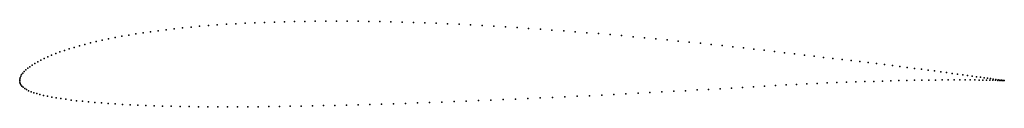
# Model space of a CAD drawing. Units: metres. Extents: x 0 to 1, y -0.03 to 0.06.
import ezdxf

# ---------------------------------------------------------------- set-up
doc = ezdxf.new("R2010")
doc.units = ezdxf.units.M

msp = doc.modelspace()

# ---------------------------------------------------------------- linework, layer by layer
for p in [(0.2896, 0.0602), (0.3002, 0.0603), (0.3108, 0.0604), (0.3216, 0.0604), (0.3325, 0.0604), (0.3436, 0.0603), (0.3547, 0.0602), (0.1408, 0.0507), (0.1488, 0.0517), (0.157, 0.0527), (0.1654, 0.0535), (0.174, 0.0544), (0.1827, 0.0552), (0.1916, 0.0559), (0.2007, 0.0566), (0.21, 0.0572), (0.2194, 0.0578), (0.229, 0.0583), (0.2387, 0.0587), (0.2486, 0.0591), (0.2587, 0.0595), (0.2688, 0.0598), (0.2792, 0.06), (0.3658, 0.06), (0.3771, 0.0597), (0.3885, 0.0594), (0.3999, 0.0591), (0.4114, 0.0587), (0.423, 0.0583), (0.4346, 0.0578), (0.4462, 0.0572), (0.458, 0.0567), (0.4697, 0.056), (0.4815, 0.0554), (0.4933, 0.0547), (0.5051, 0.0539), (0.5169, 0.0531), (0.5288, 0.0523), (0.5406, 0.0514), (0.5525, 0.0506), (0.0839, 0.0411), (0.0903, 0.0424), (0.0969, 0.0437), (0.1037, 0.045), (0.1107, 0.0462), (0.1179, 0.0474), (0.1254, 0.0486), (0.133, 0.0497), (0.5643, 0.0496), (0.5761, 0.0487), (0.5879, 0.0477), (0.5996, 0.0467), (0.6113, 0.0457), (0.6229, 0.0446), (0.6345, 0.0436), (0.646, 0.0425), (0.6575, 0.0414), (0.6689, 0.0402), (0.0455, 0.0307), (0.0503, 0.0322), (0.0553, 0.0338), (0.0606, 0.0353), (0.0661, 0.0368), (0.0718, 0.0383), (0.0778, 0.0397), (0.6801, 0.0391), (0.6913, 0.0379), (0.7024, 0.0368), (0.7134, 0.0356), (0.7243, 0.0344), (0.7351, 0.0332), (0.7457, 0.032), (0.7562, 0.0308), (0.0215, 0.0208), (0.0249, 0.0225), (0.0286, 0.0242), (0.0324, 0.0258), (0.0366, 0.0274), (0.0409, 0.0291), (0.7666, 0.0295), (0.7769, 0.0283), (0.787, 0.0271), (0.797, 0.0258), (0.8068, 0.0247), (0.8165, 0.0236), (0.826, 0.0225), (0.8352, 0.0214), (0.8443, 0.0204), (0.0062, 0.0108), (0.0081, 0.0125), (0.0103, 0.0141), (0.0127, 0.0158), (0.0154, 0.0175), (0.0183, 0.0191), (0.8531, 0.0193), (0.8617, 0.0183), (0.8701, 0.0173), (0.8783, 0.0163), (0.8863, 0.0153), (0.894, 0.0143), (0.9015, 0.0133), (0.9088, 0.0124), (0.9158, 0.0115), (0.9226, 0.0106), (0, 0), (0, 0), (0.0001, 0.0015), (0.0004, 0.003), (0.001, 0.0045), (0.0019, 0.0061), (0.0031, 0.0076), (0.0045, 0.0092), (0.901, 0.0001), (0.9087, 0.0003), (0.9162, 0.0004), (0.9234, 0.0005), (0.9291, 0.0098), (0.9302, 0.0006), (0.9354, 0.0089), (0.9368, 0.0007), (0.9414, 0.0081), (0.9431, 0.0007), (0.9471, 0.0074), (0.9491, 0.0008), (0.9526, 0.0066), (0.9548, 0.0008), (0.9578, 0.0059), (0.9601, 0.0007), (0.9627, 0.0052), (0.9652, 0.0007), (0.9673, 0.0046), (0.9699, 0.0007), (0.9716, 0.004), (0.9743, 0.0006), (0.9757, 0.0034), (0.9783, 0.0006), (0.9794, 0.0029), (0.982, 0.0005), (0.9829, 0.0024), (0.9853, 0.0004), (0.986, 0.002), (0.9884, 0.0003), (0.9888, 0.0016), (0.991, 0.0003), (0.9914, 0.0012), (0.9933, 0.0002), (0.9936, 0.0009), (0.9953, 0.0001), (0.9954, 0.0006), (0.9969, 0.0001), (0.997, 0.0004), (0.9982, 0.0002), (0.9982, 0), (0.9991, 0.0001), (0.9991, 0), (0.9997, 0), (0.0002, -0.0014), (0.0006, -0.0029), (0.0013, -0.0042), (0.0023, -0.0055), (0.0036, -0.0068), (0.0051, -0.008), (0.0069, -0.0091), (0.6879, -0.0095), (0.6997, -0.0089), (0.7113, -0.0082), (0.7228, -0.0075), (0.7341, -0.0069), (0.7454, -0.0063), (0.7565, -0.0056), (0.7675, -0.005), (0.7783, -0.0044), (0.789, -0.0038), (0.7996, -0.0033), (0.8099, -0.0028), (0.8201, -0.0024), (0.83, -0.002), (0.8397, -0.0017), (0.8492, -0.0013), (0.8584, -0.001), (0.8674, -0.0008), (0.8762, -0.0005), (0.8847, -0.0003), (0.893, 0), (0.9997, 0), (1, 0), (1, 0), (0.0091, -0.0102), (0.0115, -0.0113), (0.0142, -0.0123), (0.0173, -0.0132), (0.0206, -0.0141), (0.0243, -0.015), (0.0282, -0.0159), (0.0325, -0.0167), (0.037, -0.0175), (0.0418, -0.0183), (0.0469, -0.019), (0.0522, -0.0197), (0.4785, -0.0198), (0.4911, -0.0193), (0.5036, -0.0187), (0.5162, -0.0182), (0.5287, -0.0176), (0.5412, -0.017), (0.5537, -0.0164), (0.5662, -0.0159), (0.5787, -0.0153), (0.5911, -0.0146), (0.6034, -0.014), (0.6157, -0.0134), (0.628, -0.0128), (0.6401, -0.0121), (0.6522, -0.0115), (0.6642, -0.0108), (0.6761, -0.0102), (0.0578, -0.0204), (0.0637, -0.021), (0.0699, -0.0216), (0.0763, -0.0222), (0.083, -0.0227), (0.0899, -0.0233), (0.0971, -0.0237), (0.1045, -0.0242), (0.1122, -0.0246), (0.1201, -0.0249), (0.1282, -0.0253), (0.1366, -0.0256), (0.1452, -0.0258), (0.154, -0.0261), (0.163, -0.0262), (0.1722, -0.0264), (0.1816, -0.0265), (0.1912, -0.0266), (0.2011, -0.0266), (0.2111, -0.0266), (0.2213, -0.0266), (0.2316, -0.0266), (0.2422, -0.0265), (0.2529, -0.0264), (0.2638, -0.0262), (0.2748, -0.0261), (0.2859, -0.0259), (0.2973, -0.0257), (0.3087, -0.0254), (0.3202, -0.0252), (0.3319, -0.0249), (0.3437, -0.0246), (0.3556, -0.0242), (0.3676, -0.0239), (0.3796, -0.0235), (0.3918, -0.0231), (0.404, -0.0227), (0.4163, -0.0222), (0.4287, -0.0218), (0.4411, -0.0213), (0.4535, -0.0208), (0.466, -0.0203)]:
    msp.add_point(p)

doc.saveas('drawing.dxf')
